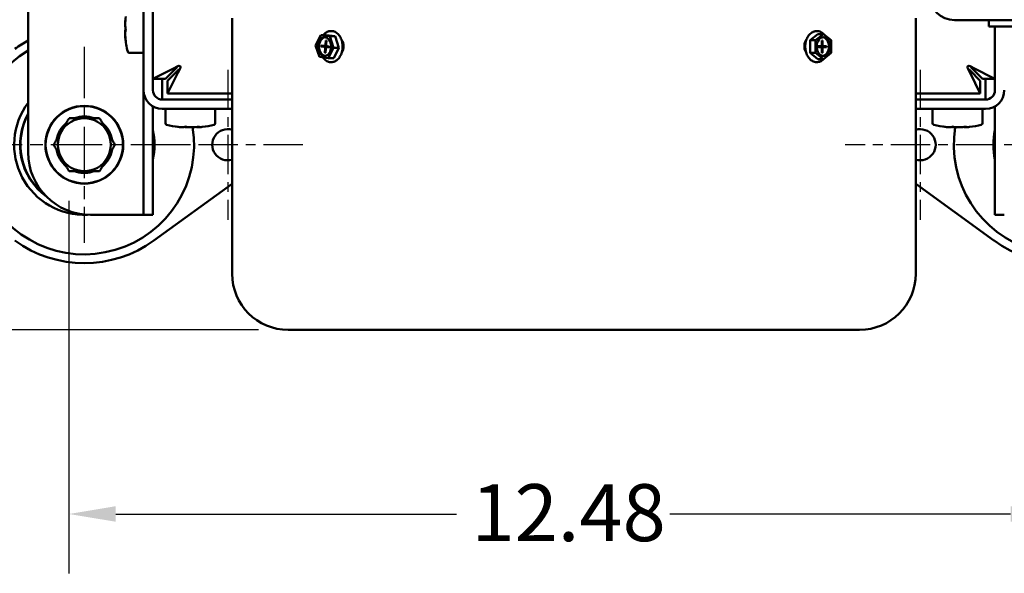
# Model space of a CAD drawing. Units: inches. Extents: x 18.4 to 79.1, y 4.2 to 69.2.
# Drawn here: x 28.5 to 40.9, y 4.2 to 11.2 of the extents above; entities that cross this region are included whole.
import ezdxf

# ---------------------------------------------------------------- set-up
doc = ezdxf.new("R2010")
doc.units = ezdxf.units.IN
doc.header["$LTSCALE"] = 6
doc.header["$MEASUREMENT"] = 0
doc.linetypes.add('CHAIN', pattern=[0.7087, 0.4724, -0.0591, 0.1181, -0.0591])
for name, color, linetype, lineweight in [('Center Mark (ANSI)', 7, 'Continuous', 25), ('Dimension (ANSI)', 7, 'Continuous', 25), ('Visible (ANSI)', 7, 'Continuous', 50)]:
    doc.layers.add(name, color=color, linetype=linetype, lineweight=lineweight)
doc.styles.add('Note Text (ANSI)', font='tahoma.ttf')
doc.dimstyles.new('Default (ANSI)', dxfattribs={"dimscale": 6, "dimtxt": 0.12, "dimasz": 0.098425, "dimexe": 0.125, "dimexo": 0.0625, "dimgap": 0.031496, "dimtad": 0, "dimtih": 1, "dimtoh": 1, "dimrnd": 1e-08, "dimzin": 4, "dimdsep": 46, "dimtxsty": 'Note Text (ANSI)', "dimcen": 0.09, "dimdle": 0.393701, "dimclrd": 256, "dimclre": 256, "dimclrt": 256, "dimadec": 0, "dimazin": 1, "dimtfac": 1, "dimtofl": 0, "dimtmove": 0, "dimatfit": 3, "dimfxl": 0, "dimtolj": 1, "dimtzin": 4, "dimlwd": -1, "dimlwe": -1, "dimarcsym": 0})

# ---------------------------------------------------------------- blocks, each defined once
blk = doc.blocks.new('*D70')
at = {"layer": 'Defpoints', "color": 0, "transparency": 16777216}
for p in [(21.798, 29.785), (19.601, 7.277), (31.884, 7.277)]:
    blk.add_point(p, dxfattribs=at)
at = {"layer": 'Dimension (ANSI)', "transparency": 16777216}
for p, q in [((21.423, 29.785), (18.851, 29.785)), ((19.601, 29.195), (19.601, 19.095)), ((19.601, 7.868), (19.601, 17.967)), ((31.509, 7.277), (18.851, 7.277))]:
    blk.add_line(p, q, dxfattribs=at)
for points in [[(19.502, 29.195), (19.699, 29.195), (19.601, 29.785)], [(19.502, 7.868), (19.699, 7.868), (19.601, 7.277)]]:
    blk.add_solid(points, dxfattribs=at)
at = {"layer": 'Dimension (ANSI)', "transparency": 16777216, "insert": (18.436, 18.906), "char_height": 0.72, "attachment_point": 1, "style": 'Note Text (ANSI)'}
blk.add_mtext('\\A1;22.51', dxfattribs=at)
blk = doc.blocks.new('*D73')
at = {"layer": 'Defpoints', "color": 0, "transparency": 16777216}
for p in [(29.116, 9.281), (41.593, 8.73), (41.593, 4.95)]:
    blk.add_point(p, dxfattribs=at)
at = {"layer": 'Dimension (ANSI)', "transparency": 16777216}
for p, q in [((29.116, 8.906), (29.116, 4.2)), ((41.593, 8.355), (41.593, 4.2)), ((29.707, 4.95), (34.007, 4.95)), ((41.002, 4.95), (36.702, 4.95))]:
    blk.add_line(p, q, dxfattribs=at)
for points in [[(29.707, 5.049), (29.707, 4.852), (29.116, 4.95)], [(41.002, 5.049), (41.002, 4.852), (41.593, 4.95)]]:
    blk.add_solid(points, dxfattribs=at)
at = {"layer": 'Dimension (ANSI)', "transparency": 16777216, "insert": (34.196, 5.327), "char_height": 0.72, "attachment_point": 1, "style": 'Note Text (ANSI)'}
blk.add_mtext('\\A1;12.48', dxfattribs=at)

msp = doc.modelspace()

# ---------------------------------------------------------------- linework, layer by layer
at = {"layer": 'Center Mark (ANSI)', "linetype": 'CHAIN', "ltscale": 0.229182}
for p, q in [((29.3095, 10.854), (29.3095, 8.3776)), ((30.5477, 9.6158), (28.0713, 9.6158))]:
    msp.add_line(p, q, dxfattribs=at)
at = {"layer": 'Center Mark (ANSI)', "linetype": 'CHAIN', "ltscale": 0.175233}
for p, q in [((31.1205, 10.5626), (31.1205, 8.6689)), ((39.8606, 10.5626), (39.8606, 8.6689)), ((32.0673, 9.6158), (30.1736, 9.6158)), ((40.8075, 9.6158), (38.9138, 9.6158))]:
    msp.add_line(p, q, dxfattribs=at)
at = {"layer": 'Center Mark (ANSI)', "linetype": 'CHAIN', "ltscale": 0.138781}
msp.add_line((42.4217, 9.6158), (40.9217, 9.6158), dxfattribs=at)
at = {"layer": 'Visible (ANSI)'}
for p, q in [((28.6008, 19.7221), (28.6008, 9.5173)), ((30.0575, 17.7063), (30.0575, 10.3048)), ((30.1756, 10.4507), (30.1756, 17.7063)), ((30.1756, 10.3048), (30.1756, 17.7063)), ((31.1756, 7.9859), (31.1756, 11.2142)), ((39.8055, 7.9859), (39.8055, 11.2142)), ((41.968, 11.1906), (40.2937, 11.1906)), ((40.7268, 11.1118), (40.7268, 11.1906)), ((29.8256, 11.1563), (29.8268, 11.1563)), ((40.7268, 11.1118), (41.5929, 11.1118)), ((40.8055, 11.1118), (40.8055, 10.4507)), ((40.8055, 11.1118), (40.8055, 10.3048)), ((29.8256, 11.0522), (29.8298, 11.0522)), ((29.8256, 10.9881), (29.8279, 10.9881)), ((32.2948, 11.0003), (32.23, 10.8702)), ((32.2948, 11.0003), (32.3643, 11.0003)), ((32.4068, 10.986), (32.2948, 11.0003)), ((32.4764, 10.986), (32.3643, 11.0003)), ((32.4068, 10.986), (32.4764, 10.986)), ((32.4541, 10.8416), (32.4068, 10.986)), ((32.5237, 10.8416), (32.4764, 10.986)), ((38.5696, 11.015), (38.4721, 10.9355)), ((38.6392, 11.015), (38.5417, 10.9355)), ((38.6392, 11.015), (38.5696, 11.015)), ((38.7366, 10.9355), (38.6392, 11.015)), ((32.23, 10.8702), (32.2773, 10.7258)), ((32.3009, 10.8689), (32.3001, 10.8571)), ((32.3001, 10.8571), (32.3376, 10.8523)), ((32.3558, 10.8571), (32.3001, 10.8571)), ((32.3383, 10.8641), (32.3009, 10.8689)), ((32.3667, 10.864), (32.3396, 10.864)), ((32.3502, 10.831), (32.3468, 10.778)), ((32.3568, 10.9349), (32.3534, 10.8819)), ((32.3551, 10.777), (32.3585, 10.8299)), ((32.3562, 10.864), (32.3558, 10.8571)), ((32.3558, 10.8571), (32.3932, 10.8523)), ((32.3651, 10.9338), (32.3568, 10.9349)), ((32.3617, 10.8809), (32.3651, 10.9338)), ((32.4113, 10.8478), (32.3723, 10.8478)), ((32.3736, 10.8478), (32.411, 10.843)), ((32.4118, 10.8547), (32.3743, 10.8595)), ((32.3893, 10.7116), (32.4541, 10.8416)), ((32.411, 10.843), (32.4118, 10.8547)), ((32.4541, 10.8416), (32.5237, 10.8416)), ((32.4589, 10.7116), (32.5237, 10.8416)), ((38.4721, 10.9355), (38.4721, 10.7764)), ((38.5417, 10.9355), (38.4721, 10.9355)), ((38.5417, 10.9355), (38.5417, 10.7764)), ((38.5696, 10.8618), (38.5696, 10.85)), ((38.6072, 10.8618), (38.5696, 10.8618)), ((38.5696, 10.85), (38.6072, 10.85)), ((38.6072, 10.8618), (38.6434, 10.8618)), ((38.6072, 10.85), (38.6434, 10.85)), ((38.6294, 10.9347), (38.6211, 10.9347)), ((38.6211, 10.9347), (38.6211, 10.8815)), ((38.6211, 10.8303), (38.6211, 10.7772)), ((38.6253, 10.85), (38.6253, 10.8618)), ((38.6294, 10.8815), (38.6294, 10.9347)), ((38.6294, 10.7772), (38.6294, 10.8303)), ((38.6809, 10.8618), (38.6434, 10.8618)), ((38.6434, 10.85), (38.6809, 10.85)), ((38.6809, 10.85), (38.6809, 10.8618)), ((38.7366, 10.7764), (38.7366, 10.9355)), ((29.8761, 10.7772), (30.0575, 10.7772)), ((32.2773, 10.7258), (32.3893, 10.7116)), ((32.3468, 10.778), (32.3551, 10.777)), ((32.3552, 10.778), (32.3468, 10.778)), ((32.3893, 10.7116), (32.4589, 10.7116)), ((38.4721, 10.7764), (38.5696, 10.6968)), ((38.5417, 10.7764), (38.4721, 10.7764)), ((38.5417, 10.7764), (38.6392, 10.6968)), ((38.6392, 10.6968), (38.5696, 10.6968)), ((38.6211, 10.7772), (38.6294, 10.7772)), ((38.6392, 10.6968), (38.7366, 10.7764)), ((30.192, 10.4589), (30.4349, 10.5803)), ((30.4627, 10.5803), (30.3331, 10.4507)), ((30.4906, 10.6082), (30.4349, 10.5803)), ((30.4627, 10.5803), (30.4906, 10.6082)), ((30.4906, 10.5247), (30.5184, 10.5803)), ((30.5184, 10.5803), (30.4906, 10.5525)), ((40.4627, 10.5803), (40.4906, 10.5247)), ((40.4906, 10.5525), (40.4627, 10.5803)), ((40.5462, 10.5803), (40.4906, 10.6082)), ((40.4906, 10.6082), (40.5184, 10.5803)), ((40.648, 10.4507), (40.5184, 10.5803)), ((40.5462, 10.5803), (40.7891, 10.4589)), ((30.1756, 10.4507), (30.192, 10.4589)), ((30.3331, 10.4507), (30.1756, 10.4507)), ((30.2937, 10.4507), (30.2937, 10.1866)), ((30.3609, 10.4229), (30.4906, 10.5525)), ((30.4906, 10.5247), (30.3609, 10.2654)), ((40.4906, 10.5525), (40.6202, 10.4229)), ((40.6202, 10.2654), (40.4906, 10.5247)), ((40.8055, 10.4507), (40.648, 10.4507)), ((40.6874, 10.1866), (40.6874, 10.4507)), ((40.7891, 10.4589), (40.8055, 10.4507)), ((30.3609, 10.2654), (30.3609, 10.4229)), ((40.6202, 10.4229), (40.6202, 10.2654)), ((30.0575, 10.3048), (30.0575, 10.1002)), ((31.1756, 10.2654), (30.3609, 10.2654)), ((40.6202, 10.2654), (39.8055, 10.2654)), ((30.0575, 9.5173), (30.0575, 10.1002)), ((30.1756, 10.1002), (30.1756, 9.5173)), ((31.0024, 10.1866), (30.2937, 10.1866)), ((30.2937, 10.0685), (31.0024, 10.0685)), ((30.3331, 9.8871), (30.3331, 10.0685)), ((30.963, 9.8871), (30.963, 10.0685)), ((31.0024, 10.1866), (31.1756, 10.1866)), ((31.1756, 10.0685), (31.0024, 10.0685)), ((39.8055, 10.1866), (39.9788, 10.1866)), ((39.9788, 10.0685), (39.8055, 10.0685)), ((40.6874, 10.1866), (39.9788, 10.1866)), ((40.6874, 10.0685), (39.9788, 10.0685)), ((40.0181, 9.8871), (40.0181, 10.0685)), ((40.648, 9.8871), (40.648, 10.0685)), ((40.8055, 10.1002), (40.8055, 9.5173)), ((30.5513, 9.8366), (30.5513, 9.8373)), ((30.6349, 9.8366), (30.6349, 9.8384)), ((30.7317, 9.8366), (30.7317, 9.8421)), ((30.7448, 9.8366), (30.7448, 9.8436)), ((40.2363, 9.8366), (40.2363, 9.8373)), ((40.3199, 9.8366), (40.3199, 9.8384)), ((40.4167, 9.8366), (40.4167, 9.8421)), ((40.4299, 9.8366), (40.4299, 9.8436)), ((30.0575, 8.7299), (30.0575, 9.5173)), ((30.1756, 9.5173), (30.1756, 8.7299)), ((40.8055, 8.7299), (40.8055, 9.5173)), ((29.2921, 9.2599), (29.2921, 9.2811)), ((29.3268, 9.2811), (29.3268, 9.2599)), ((30.1876, 8.4045), (31.1756, 9.1208)), ((39.8055, 9.1208), (40.7935, 8.4045)), ((29.9394, 8.7299), (29.3882, 8.7299)), ((30.0575, 8.7299), (29.9394, 8.7299)), ((30.0575, 8.7299), (30.1756, 8.7299)), ((40.8055, 8.7299), (40.9236, 8.7299)), ((39.0969, 7.2772), (31.8843, 7.2772))]:
    msp.add_line(p, q, dxfattribs=at)
for radius in [0.4921, 0.4882]:
    msp.add_circle((29.3095, 9.6158), radius, dxfattribs=at)
for centre, radius, start, end in [((40.2937, 11.5055), 0.315, 180, 270), ((31.1008, 11.0922), 1.2795, 185.14926, 193.55478), ((29.3095, 9.6158), 1.4961, 118.27371, 125.94133), ((29.3095, 9.6158), 1.3849, 120.77667, 9.20912), ((29.8761, 10.7969), 0.0197, 193.55478, 270), ((41.6717, 9.6158), 1.3849, 170.79088, 59.22333), ((30.5045, 10.5943), 0.0197, 315, 135), ((40.4766, 10.5943), 0.0197, 45, 225), ((30.2937, 10.3048), 0.2362, 180, 270), ((30.2937, 10.3048), 0.1181, 180, 270), ((40.6874, 10.3048), 0.1181, 270, 0), ((40.6874, 10.3048), 0.2362, 270, 0), ((29.3095, 9.6158), 0.8858, 143.1301, 272.6224), ((29.3095, 9.6158), 0.811, 150.90167, 233.87156), ((29.3095, 9.6158), 0.8071, 151.40788, 232.09563), ((29.3095, 9.6158), 0.3346, 90, 150), ((29.3095, 9.6158), 0.3563, 69.92206, 110.07794), ((29.3095, 9.6158), 0.3346, 30, 90), ((29.3095, 9.6158), 0.3563, 129.92206, 170.07794), ((29.3095, 9.6158), 0.3563, 9.92206, 50.07794), ((30.3528, 9.8871), 0.0197, 180, 256.44522), ((30.648, 11.1118), 1.2795, 256.44522, 263.2522), ((30.648, 11.1118), 1.2795, 276.7478, 283.55478), ((30.9433, 9.8871), 0.0197, 283.55478, 0), ((40.0378, 9.8871), 0.0197, 180, 256.44522), ((40.3331, 11.1118), 1.2795, 256.44522, 263.2522), ((40.3331, 11.1118), 1.2795, 276.7478, 283.55478), ((40.6284, 9.8871), 0.0197, 283.55478, 0), ((29.3095, 9.6158), 0.3346, 150, 210), ((29.3095, 9.6158), 0.3346, 330, 30), ((29.3095, 9.6158), 0.8858, 347.89851, 12.10149), ((31.1205, 9.6158), 0.1969, 73.7398, 286.2602), ((39.8606, 9.6158), 0.1969, 253.7398, 106.2602), ((41.6717, 9.6158), 0.8858, 167.89851, 192.10149), ((29.3882, 9.5173), 0.7874, 180, 270), ((29.3095, 9.6158), 0.3563, 189.92206, 230.07794), ((29.3095, 9.6158), 0.3346, 210, 270), ((29.3095, 9.6158), 0.3346, 270, 330), ((29.3095, 9.6158), 0.3563, 309.92206, 350.07794), ((29.3095, 9.6158), 0.3563, 249.92206, 267.21325), ((29.3095, 9.6158), 0.3563, 267.21325, 272.78675), ((29.3095, 9.6158), 0.3563, 272.78675, 290.07794), ((29.3095, 9.6158), 1.4961, 234.05867, 305.94133), ((41.6717, 9.6158), 1.4961, 234.05867, 305.94133), ((31.8843, 7.9859), 0.7087, 180, 270), ((39.0969, 7.9859), 0.7087, 270, 0)]:
    msp.add_arc(centre, radius, start, end, dxfattribs=at)
for centre, major_axis, ratio, start_param, end_param in [((31.1008, 11.08), (-1.2763, 0), 0.9910945, 6.1594812, 6.2420441), ((31.1008, 11.1043), (-1.2763, 0), 0.9910945, 6.2104333, 6.2420441), ((31.1008, 11.1762), (-1.2763, 0), 0.3802269, 0.0411412, 0.0549924), ((31.1008, 11.1641), (-1.2763, 0), 0.6108676, 0.0411412, 0.1237041), ((31.1008, 11.0202), (-1.2763, 0), 0.6108676, 6.1907228, 6.2420441), ((31.1008, 11.0081), (-1.2763, 0), 0.3802269, 6.1594812, 6.2420441), ((31.1008, 11.1043), (-1.2763, 0), 0.9910945, 0.0411412, 0.0549924), ((31.1008, 11.08), (-1.2763, 0), 0.9910945, 0.0411412, 0.1237041), ((31.1008, 11.0202), (-1.2763, 0), 0.6108676, 0.0411412, 0.1237041), ((32.356, 10.8559), (0, 0.1181), 0.7071154, 0.083428, 3.0581646), ((38.6253, 10.8559), (0, -0.1181), 0.7070981, 0.0834321, 3.0581605), ((32.3363, 10.8327), (0, 0.0197), 0.7071154, 4.6224975, 6.1932939), ((32.3396, 10.8837), (0, -0.0197), 0.7071154, 6.1932939, 7.7640902), ((32.3723, 10.8281), (0, 0.0197), 0.7071154, 6.1932939, 7.7640902), ((32.3756, 10.8791), (0, -0.0197), 0.7071154, 4.6224975, 6.1932939), ((32.392, 10.8327), (0, 0.0197), 0.7071154, 5.5859135, 6.1932939), ((38.6072, 10.8815), (0, -0.0197), 0.7070981, 0, 1.5707963), ((38.6072, 10.8303), (0, 0.0197), 0.7070981, 4.712389, 6.2831853), ((38.6434, 10.8815), (0, -0.0197), 0.7070981, 4.712389, 6.2831853), ((38.6434, 10.8303), (0, 0.0197), 0.7070981, 0, 1.5707963), ((30.5931, 11.1118), (0, -1.2763), 0.7964104, 6.1594812, 6.2420441), ((30.6128, 11.1118), (0, -1.2763), 0.9219397, 6.1594812, 6.2420441), ((30.5578, 11.1118), (0, -1.2763), 0.1255293, 0.0411412, 0.1237041), ((30.6833, 11.1118), (0, -1.2763), 0.9219397, 6.1892323, 6.2420441), ((30.703, 11.1118), (0, -1.2763), 0.7964104, 6.1594812, 6.2420441), ((30.5931, 11.1118), (0, -1.2763), 0.7964104, 0.0411412, 0.0541216), ((30.6128, 11.1118), (0, -1.2763), 0.9219397, 0.0411412, 0.1237041), ((30.7382, 11.1118), (0, -1.2763), 0.1255293, 6.1892323, 6.2420441), ((30.6833, 11.1118), (0, -1.2763), 0.9219397, 0.0411412, 0.0523538), ((30.7382, 11.1118), (0, -1.2763), 0.1255293, 0.0411412, 0.1237041), ((30.703, 11.1118), (0, -1.2763), 0.7964104, 0.0411412, 0.093953), ((40.2781, 11.1118), (0, -1.2763), 0.7964104, 6.1594812, 6.2420441), ((40.2979, 11.1118), (0, -1.2763), 0.9219397, 6.1594812, 6.2420441), ((40.2429, 11.1118), (0, -1.2763), 0.1255293, 0.0411412, 0.1237041), ((40.3683, 11.1118), (0, -1.2763), 0.9219397, 6.1892323, 6.2420441), ((40.3881, 11.1118), (0, -1.2763), 0.7964104, 6.1594812, 6.2420441), ((40.2781, 11.1118), (0, -1.2763), 0.7964104, 0.0411412, 0.0541216), ((40.2979, 11.1118), (0, -1.2763), 0.9219397, 0.0411412, 0.1237041), ((40.4233, 11.1118), (0, -1.2763), 0.1255293, 6.1892323, 6.2420441), ((40.3683, 11.1118), (0, -1.2763), 0.9219397, 0.0411412, 0.0523538), ((40.4233, 11.1118), (0, -1.2763), 0.1255293, 0.0411412, 0.1237041), ((40.3881, 11.1118), (0, -1.2763), 0.7964104, 0.0411412, 0.093953)]:
    msp.add_ellipse(centre, major_axis=major_axis, ratio=ratio, start_param=start_param, end_param=end_param, dxfattribs=at)
for centre, major_axis, ratio in [((32.342, 10.8559), (0, -0.1181), 0.7071154), ((38.6392, 10.8559), (0, 0.1181), 0.7070981)]:
    msp.add_ellipse(centre, major_axis=major_axis, ratio=ratio, dxfattribs=at)
for points, knots in [([(32.57, 10.8388), (32.5713, 10.8598), (32.5702, 10.8812), (32.563, 10.9224), (32.5569, 10.9422), (32.5404, 10.9784), (32.5299, 10.9947), (32.5054, 11.0219), (32.4915, 11.0328), (32.462, 11.0477), (32.4465, 11.0519), (32.416, 11.0534), (32.401, 11.051), (32.3722, 11.0403), (32.3584, 11.0318), (32.3392, 11.0148), (32.3327, 11.0079), (32.3267, 11.0003)], [0, 0, 0, 0, 0.3318727, 0.3318727, 0.663804, 0.663804, 0.9949955, 0.9949955, 1.3193615, 1.3193615, 1.6255496, 1.6255496, 1.9180896, 1.9180896, 2.2190157, 2.2190157, 2.3895052, 2.3895052, 2.3895052, 2.3895052]), ([(32.5598, 10.7813), (32.566, 10.7909), (32.5714, 10.8023), (32.5796, 10.8292), (32.5818, 10.845), (32.5818, 10.8747), (32.5796, 10.8905), (32.5708, 10.9196), (32.5641, 10.9329), (32.5559, 10.9441), (32.5553, 10.9448), (32.5548, 10.9455)], [-1.11303254, -1.11303254, -1.11303254, -1.11303254, -1.01718513, -1.01718513, -0.90417186, -0.90417186, -0.79115859, -0.79115859, -0.67814532, -0.67814532, -0.67062332, -0.67062332, -0.67062332, -0.67062332]), ([(38.4214, 10.7813), (38.4152, 10.7909), (38.4098, 10.8023), (38.4016, 10.8292), (38.3994, 10.845), (38.3994, 10.8599), (38.3994, 10.8747), (38.4016, 10.8905), (38.4105, 10.9196), (38.4172, 10.9329), (38.4254, 10.9441), (38.4259, 10.9448), (38.4264, 10.9455)], [-0.2088638, -0.2088638, -0.2088638, -0.2088638, -0.11301327, -0.11301327, 0, 0, 0, 0.11301327, 0.11301327, 0.22602654, 0.22602654, 0.2335516, 0.2335516, 0.2335516, 0.2335516]), ([(38.6487, 11.0073), (38.6448, 11.0117), (38.6406, 11.0159), (38.6233, 11.0316), (38.6087, 11.0406), (38.5785, 11.0514), (38.563, 11.0536), (38.5328, 11.0514), (38.5181, 11.0472), (38.4901, 11.033), (38.4769, 11.0227), (38.4531, 10.997), (38.4426, 10.9813), (38.4257, 10.9461), (38.4193, 10.9265), (38.4115, 10.8855), (38.41, 10.8642), (38.412, 10.822), (38.4155, 10.8012), (38.4272, 10.7618), (38.4354, 10.7434), (38.456, 10.711), (38.4683, 10.697), (38.4956, 10.6753), (38.5105, 10.6675), (38.5359, 10.6604), (38.5458, 10.6591), (38.5557, 10.6591)], [2.4664092, 2.4664092, 2.4664092, 2.4664092, 2.5730809, 2.5730809, 2.8931056, 2.8931056, 3.1935095, 3.1935095, 3.4862576, 3.4862576, 3.7926627, 3.7926627, 4.1164542, 4.1164542, 4.4474714, 4.4474714, 4.7794087, 4.7794087, 5.1112756, 5.1112756, 5.443153, 5.443153, 5.7723944, 5.7723944, 6.0892883, 6.0892883, 6.2831853, 6.2831853, 6.2831853, 6.2831853]), ([(32.3201, 10.7204), (32.3262, 10.7116), (32.3329, 10.7036), (32.3529, 10.684), (32.3673, 10.6742), (32.3972, 10.6617), (32.4127, 10.6587), (32.4431, 10.6595), (32.4579, 10.663), (32.4863, 10.6758), (32.4997, 10.6853), (32.5242, 10.7097), (32.535, 10.7248), (32.5529, 10.7591), (32.5598, 10.7784), (32.5672, 10.8117), (32.5691, 10.8252), (32.57, 10.8388)], [4.0092364, 4.0092364, 4.0092364, 4.0092364, 4.1947721, 4.1947721, 4.5166842, 4.5166842, 4.8193163, 4.8193163, 5.1117196, 5.1117196, 5.4158503, 5.4158503, 5.7380385, 5.7380385, 6.0686742, 6.0686742, 6.2831853, 6.2831853, 6.2831853, 6.2831853]), ([(38.5557, 10.6591), (38.5706, 10.6591), (38.5855, 10.6622), (38.614, 10.6743), (38.6275, 10.6835), (38.6427, 10.6981), (38.6458, 10.7013), (38.6487, 10.7046)], [0, 0, 0, 0, 0.29235879, 0.29235879, 0.59541033, 0.59541033, 0.67518347, 0.67518347, 0.67518347, 0.67518347])]:
    msp.add_open_spline(points, degree=3, knots=knots, dxfattribs=at)
for points in [[(29.0197, 9.7831), (29.0645, 9.8608), (29.1163, 9.9504)], [(29.1163, 9.9504), (29.2198, 9.9504), (29.3095, 9.9504)], [(29.3095, 9.9504), (29.3991, 9.9504), (29.5027, 9.9504)], [(29.5027, 9.9504), (29.5544, 9.8608), (29.5993, 9.7831)], [(28.923, 9.6158), (28.9748, 9.7054), (29.0197, 9.7831)], [(29.5993, 9.7831), (29.6441, 9.7054), (29.6959, 9.6158)], [(29.0197, 9.4485), (28.9748, 9.5261), (28.923, 9.6158)], [(29.6959, 9.6158), (29.6441, 9.5261), (29.5993, 9.4485)], [(29.1163, 9.2811), (29.0645, 9.3708), (29.0197, 9.4485)], [(29.5993, 9.4485), (29.5544, 9.3708), (29.5027, 9.2811)], [(29.3095, 9.2811), (29.2198, 9.2811), (29.1163, 9.2811)], [(29.5027, 9.2811), (29.3991, 9.2811), (29.3095, 9.2811)]]:
    msp.add_rational_spline(points, [1, 1.0379548493, 1], degree=2, dxfattribs=at)

# ---------------------------------------------------------------- dimensions: what is measured, and where the dimension line sits
at = {"layer": 'Dimension (ANSI)'}
for base, p1, p2, angle, override, picture, middle in [((19.6008, 7.2772), (21.7982, 29.7851), (31.8843, 7.2772), 270, {"dimgap": 0.031496, "dimdec": 2, "dimtol": 0, "dimlim": 0, "dimtp": 0, "dimtm": 0, "dimtdec": 2, "dimatfit": 1}, '*D70', (19.6008, 18.5311)), ((41.5929, 4.9504), (29.1163, 9.2811), (41.5929, 8.7299), 180, {"dimgap": 0.031496, "dimtih": 0, "dimtoh": 0, "dimdec": 2, "dimtol": 0, "dimlim": 0, "dimtp": 0, "dimtm": 0, "dimtdec": 2, "dimatfit": 1}, '*D73', (35.3546, 4.9504))]:
    dim = msp.add_linear_dim(base=base, p1=p1, p2=p2, angle=angle, dimstyle='Default (ANSI)', override=override, dxfattribs=at)
    dim.commit()
    dim.dimension.update_dxf_attribs({"geometry": picture, "text_midpoint": middle, "dimtype": 160})

doc.saveas('drawing.dxf')
